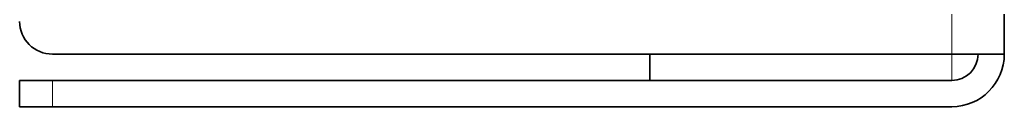
# Model space of a CAD drawing. Extents: x 0 to 420, y 0 to 297.
# Drawn here: x 322 to 337, y 98 to 99 of the extents above; entities that cross this region are included whole.
import ezdxf

# ---------------------------------------------------------------- set-up
doc = ezdxf.new("R2010")
doc.units = 0

msp = doc.modelspace()

# ---------------------------------------------------------------- linework, layer by layer
at = {"color": 7, "lineweight": 13}
for p, q in [((336.308, 98.744), (336.308, 212.144)), ((336.308, 98.344), (336.308, 98.744)), ((322.608, 97.944), (322.608, 98.344))]:
    msp.add_line(p, q, dxfattribs=at)
at = {"color": 7, "lineweight": 35}
for p, q in [((337.108, 98.744), (337.108, 212.144)), ((336.308, 98.744), (322.608, 98.744)), ((331.708, 98.344), (331.708, 98.744)), ((336.308, 98.744), (337.108, 98.744)), ((322.608, 98.344), (322.108, 98.344)), ((322.108, 97.944), (322.108, 98.344)), ((322.608, 98.344), (331.708, 98.344)), ((331.708, 98.344), (336.308, 98.344)), ((322.108, 97.944), (322.608, 97.944)), ((336.308, 97.944), (322.608, 97.944))]:
    msp.add_line(p, q, dxfattribs=at)
for centre, radius, start, end in [((322.608, 99.244), 0.5, 180, 270), ((336.308, 98.744), 0.4, 270, 360), ((336.308, 98.744), 0.8, 270, 360), ((336.308, 98.744), 0.4, 270, 360)]:
    msp.add_arc(centre, radius, start, end, dxfattribs=at)

doc.saveas('drawing.dxf')
